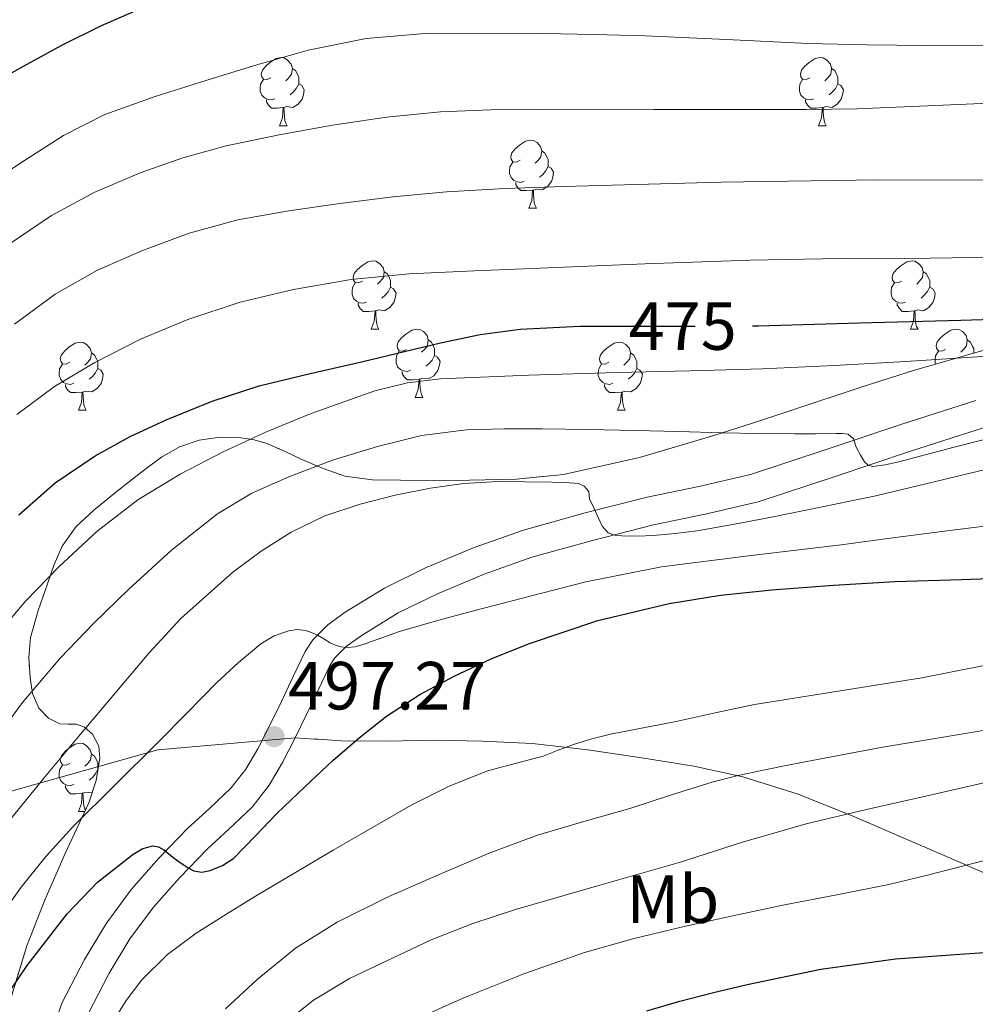
# Model space of a CAD drawing. Extents: x 609372 to 613880, y 773079 to 776122.
# Drawn here: x 610354 to 610494, y 774163 to 774308 of the extents above; entities that cross this region are included whole.
import ezdxf
from ezdxf.enums import TextEntityAlignment as Align

# ---------------------------------------------------------------- set-up
doc = ezdxf.new("R2010")
doc.units = 0
doc.header["$MEASUREMENT"] = 0
doc.linetypes.add('DGN Style 3', pattern=[56.550326, 40.39309, -16.157236])
doc.linetypes.add('DGN Style 5', pattern=[28.275163, 12.117927, -16.157236])
for name, color, linetype in [('Nivel 21', 7, 'Continuous'), ('Nivel 22', 7, 'Continuous'), ('Nivel 35', 7, 'Continuous'), ('Nivel 36', 7, 'Continuous'), ('Nivel 37', 7, 'Continuous'), ('Nivel 4', 7, 'Continuous'), ('Nivel 41', 7, 'Continuous'), ('Nivel 5', 7, 'Continuous'), ('Nivel 57', 7, 'Continuous'), ('Nivel 61', 7, 'Continuous'), ('Nivel 7', 7, 'Continuous')]:
    doc.layers.add(name, color=color, linetype=linetype)
doc.styles.add('Style-arial', font='arial.shx', dxfattribs={"bigfont": 'arialbig.shx'})
doc.styles.add('Style-ariali', font='ariali.shx', dxfattribs={"bigfont": 'arialibig.shx'})
doc.styles.add('Style-arialn', font='arialn.shx', dxfattribs={"bigfont": 'arialnbig.shx'})
doc.linetypes.add('5zonar', pattern='A,-5,[1,dgnlstyle.shx,S=0.08,R=0,X=0,Y=0],-5', length=10)

# ---------------------------------------------------------------- blocks, each defined once
blk = doc.blocks.new('5PATER')
at = {"layer": 'Nivel 7', "linetype": 'Continuous', "lineweight": 0}
h = blk.add_hatch(color=19, dxfattribs=at)
edge = h.paths.add_edge_path()
edge.add_ellipse((0, 0), major_axis=(-1.1, -1.11), ratio=0.999422, start_angle=0, end_angle=360)

msp = doc.modelspace()

# ---------------------------------------------------------------- linework, layer by layer
at = {"layer": 'Nivel 21', "color": 19, "linetype": 'DGN Style 3', "lineweight": 0}
for points in [[(610357.631, 774156.272, 502.795), (610359.976, 774162.998, 502.424), (610363.263, 774169.36, 502.078), (610366.492, 774174.703, 501.735), (610370.175, 774179.696, 501.223), (610374.237, 774184.257, 500.457), (610378.463, 774188.64, 498.675), (610381.69, 774191.572, 498.035), (610384.863, 774194.576, 497.884), (610387.006, 774197.332, 497.636), (610388.767, 774200.336, 497.283), (610390.527, 774203.809, 496.938), (610392.255, 774207.296, 496.511), (610393.976, 774210.962, 495.96), (610395.727, 774214.624, 495.383), (610396.857, 774216.364, 495.092), (610399.073, 774218.575, 494.387), (610401.647, 774220.448, 493.689), (610407.427, 774223.971, 493.274), (610413.471, 774226.944, 492.944), (610420.594, 774229.931, 492.561), (610427.871, 774232.48, 492.034), (610436.953, 774235.017, 490.738), (610446.063, 774237.328, 488.2), (610453.691, 774238.902, 487.756), (610461.279, 774240.688, 487.285), (610472.43, 774244.34, 486.098), (610483.535, 774248.08, 483.125), (610494.451, 774251.551, 482.453)], [(610284.161, 774147.158, 468.329), (610295.592, 774155.389, 465), (610303.304, 774160.942, 467.789), (610306.877, 774163.541, 470), (610317.726, 774171.431, 475), (610328.119, 774178.989, 480), (610328.69, 774179.404, 480.265), (610340.936, 774187.568, 485), (610349.459, 774193.251, 487.484), (610374.076, 774200.174, 495.339), (610394.263, 774201.936, 497.977)], [(610538.245, 774162.009, 534.198), (610523.609, 774169.813, 528.994), (610515.842, 774173.494, 525.031), (610508.009, 774176.741, 523.215), (610502.745, 774178.965, 522.271), (610489.435, 774184.795, 518.924), (610475.897, 774190.629, 515.074), (610468.13, 774193.723, 512.434), (610460.169, 774196.229, 510.168), (610452.937, 774197.776, 508.492), (610445.593, 774198.949, 507.006), (610437.361, 774200.18, 505.614), (610429.129, 774201.093, 504.298), (610421.849, 774201.456, 503.502), (610414.569, 774201.589, 502.454), (610407.831, 774201.472, 501.173), (610401.033, 774201.525, 499.535), (610397.648, 774201.731, 498.756), (610397.114, 774201.763, 498.633), (610394.263, 774201.936, 497.977)]]:
    msp.add_polyline3d(points, dxfattribs=at)
at = {"layer": 'Nivel 21', "color": 19, "linetype": 'Continuous', "lineweight": 0}
for points in [[(610394.263, 774201.936, 497.977), (610396.019, 774205.48, 497.257), (610397.753, 774209.173, 496.476), (610399.38, 774212.576, 495.763), (610400.122, 774213.717, 495.566), (610401.795, 774215.387, 494.958), (610403.968, 774216.968, 494.711), (610409.441, 774220.304, 494.32), (610415.203, 774223.138, 493.999), (610422.094, 774226.028, 493.686), (610429.125, 774228.491, 493.189), (610438.029, 774230.978, 491.784), (610447, 774233.254, 489.504), (610454.592, 774234.821, 489.192), (610462.41, 774236.661, 488.958), (610473.747, 774240.374, 487.66), (610484.835, 774244.108, 484.617), (610495.709, 774247.565, 484.268)], [(610363.825, 774161.343, 503.784), (610366.912, 774167.318, 503.488), (610369.969, 774172.377, 503.133), (610373.424, 774177.06, 502.591), (610377.303, 774181.416, 501.171), (610381.376, 774185.64, 499.245), (610384.532, 774188.508, 499.146), (610387.967, 774191.76, 499.063), (610390.473, 774194.982, 498.803), (610392.437, 774198.333, 498.434), (610394.263, 774201.936, 497.977)]]:
    msp.add_polyline3d(points, dxfattribs=at)
at = {"layer": 'Nivel 22', "color": 25, "linetype": 'DGN Style 5', "lineweight": 30, "elevation": 475, "flags": 128}
for points in [[(610441.005, 774262.504), (610449.284, 774262.497), (610461.592, 774262.528)], [(610461.592, 774262.528), (610461.592, 774262.528)], [(610461.592, 774262.528), (610461.592, 774262.528)]]:
    msp.add_lwpolyline(points, dxfattribs=at)
at = {"layer": 'Nivel 35', "color": 92, "linetype": '5zonar', "lineweight": 0, "ltscale": 0.5}
msp.add_polyline3d([(610503.444, 774261.234, 484.584), (610485.257, 774255.957, 486.367), (610477.865, 774253.623, 487.556), (610466.911, 774249.984, 490.065), (610461.418, 774248.171, 491.162), (610455.865, 774246.405, 491.855), (610444.943, 774243.157, 492.404), (610433.753, 774240.661, 492.575), (610426.836, 774239.988, 492.583), (610419.913, 774239.829, 492.543), (610414.849, 774239.801, 492.457), (610409.785, 774239.845, 492.127), (610405.642, 774239.887, 491.415), (610401.609, 774240.421, 490.399), (610398.38, 774241.55, 489.516), (610395.273, 774242.901, 488.511), (610392.694, 774244.084, 487.515), (610390.089, 774245.253, 486.511), (610388.221, 774245.792, 485.858), (610386.297, 774246.069, 485.215), (610383.228, 774246.173, 484.294), (610380.153, 774245.701, 483.567), (610377.264, 774244.726, 483.26), (610374.585, 774243.237, 483.343), (610372.559, 774241.725, 483.611), (610370.569, 774240.181, 483.839), (610367.599, 774237.836, 483.93), (610364.649, 774235.445, 484.015), (610362.057, 774233.002, 484.102), (610360.009, 774230.133, 484.303), (610358.807, 774227.418, 484.823), (610357.817, 774224.613, 485.471), (610356.484, 774220.66, 486.122), (610355.353, 774216.709, 486.815), (610355.07, 774213.755, 487.757), (610355.289, 774210.821, 489.135), (610355.619, 774208.451, 490.469), (610356.553, 774206.293, 491.903), (610357.961, 774204.857, 493.215), (610359.641, 774203.989, 494.575), (610360.873, 774203.954, 495.606), (610362.105, 774203.957, 496.655), (610363.298, 774203.49, 497.549), (610364.473, 774202.469, 498.111), (610365.383, 774200.722, 498.332), (610365.529, 774198.965, 498.527), (610364.983, 774195.651, 499.103), (610363.897, 774192.373, 499.663), (610362.162, 774188.626, 500.264), (610360.441, 774184.949, 500.863), (610357.498, 774178.22, 502.241), (610354.793, 774171.349, 503.583), (610352.328, 774163.285, 504.631)], dxfattribs=at)
at = {"layer": 'Nivel 36', "color": 92, "linetype": 'Continuous', "lineweight": 0, "flags": 128}
for points in [[(610390.678, 774299.022), (610390.148, 774298.757), (610389.618, 774298.812), (610389.353, 774299.182), (610389.298, 774299.607), (610389.458, 774300.127), (610389.938, 774300.722), (610390.573, 774301.252), (610391.473, 774301.837), (610392.218, 774301.997), (610392.643, 774301.942), (610393.173, 774301.627), (610393.703, 774301.042), (610393.863, 774300.402), (610393.753, 774299.552), (610393.328, 774299.022), (610392.908, 774298.597)], [(610470.005, 774299.022), (610469.475, 774298.757), (610468.945, 774298.812), (610468.68, 774299.182), (610468.625, 774299.607), (610468.785, 774300.127), (610469.265, 774300.722), (610469.9, 774301.252), (610470.8, 774301.837), (610471.545, 774301.997), (610471.97, 774301.942), (610472.5, 774301.627), (610473.03, 774301.042), (610473.19, 774300.402), (610473.08, 774299.552), (610472.655, 774299.022), (610472.235, 774298.597)], [(610393.863, 774300.402), (610394.338, 774300.087), (610394.653, 774299.447), (610394.813, 774299.127), (610394.813, 774298.547), (610394.813, 774298.122), (610394.443, 774297.432), (610394.023, 774296.952), (610393.543, 774296.532)], [(610473.19, 774300.402), (610473.665, 774300.087), (610473.98, 774299.447), (610474.14, 774299.127), (610474.14, 774298.547), (610474.14, 774298.122), (610473.77, 774297.432), (610473.35, 774296.952), (610472.87, 774296.532)], [(610391.263, 774295.942), (610390.838, 774295.782), (610390.253, 774295.842), (610389.778, 774296.052), (610389.353, 774296.477), (610389.138, 774297.062), (610389.138, 774297.482), (610389.193, 774298.067), (610389.618, 774298.757)], [(610470.59, 774295.942), (610470.165, 774295.782), (610469.58, 774295.842), (610469.105, 774296.052), (610468.68, 774296.477), (610468.465, 774297.062), (610468.465, 774297.482), (610468.52, 774298.067), (610468.945, 774298.757)], [(610394.813, 774298.122), (610395.268, 774297.872), (610395.613, 774297.257), (610395.503, 774296.532), (610395.293, 774295.892), (610394.708, 774295.152), (610393.913, 774294.672), (610393.063, 774294.777), (610392.633, 774294.647)], [(610474.14, 774298.122), (610474.595, 774297.872), (610474.94, 774297.257), (610474.83, 774296.532), (610474.62, 774295.892), (610474.035, 774295.152), (610473.24, 774294.672), (610472.39, 774294.777), (610471.96, 774294.647)], [(610392.523, 774294.647), (610391.633, 774294.562), (610390.788, 774294.562), (610390.363, 774294.992), (610390.043, 774295.467), (610390.043, 774295.782)], [(610471.85, 774294.647), (610470.96, 774294.562), (610470.115, 774294.562), (610469.69, 774294.992), (610469.37, 774295.467), (610469.37, 774295.782)], [(610391.978, 774291.962), (610392.413, 774293.122), (610392.523, 774294.647), (610392.633, 774294.647), (610392.668, 774294.062), (610392.703, 774293.377), (610392.773, 774292.762), (610392.888, 774292.362), (610393.103, 774291.962)], [(610471.305, 774291.962), (610471.74, 774293.122), (610471.85, 774294.647), (610471.96, 774294.647), (610471.995, 774294.062), (610472.03, 774293.377), (610472.1, 774292.762), (610472.215, 774292.362), (610472.43, 774291.962)], [(610391.978, 774291.962), (610393.103, 774291.962)], [(610471.305, 774291.962), (610472.43, 774291.962)], [(610427.369, 774286.882), (610426.839, 774286.617), (610426.309, 774286.672), (610426.044, 774287.042), (610425.989, 774287.467), (610426.149, 774287.987), (610426.629, 774288.582), (610427.264, 774289.112), (610428.164, 774289.697), (610428.909, 774289.857), (610429.334, 774289.802), (610429.864, 774289.487), (610430.394, 774288.902), (610430.554, 774288.262), (610430.444, 774287.412), (610430.019, 774286.882), (610429.599, 774286.457)], [(610430.554, 774288.262), (610431.029, 774287.947), (610431.344, 774287.307), (610431.504, 774286.987), (610431.504, 774286.407), (610431.504, 774285.982), (610431.134, 774285.292), (610430.714, 774284.812), (610430.234, 774284.392)], [(610427.954, 774283.802), (610427.529, 774283.642), (610426.944, 774283.702), (610426.469, 774283.912), (610426.044, 774284.337), (610425.829, 774284.922), (610425.829, 774285.342), (610425.884, 774285.927), (610426.309, 774286.617)], [(610431.504, 774285.982), (610431.959, 774285.732), (610432.304, 774285.117), (610432.194, 774284.392), (610431.984, 774283.752), (610431.399, 774283.012), (610430.604, 774282.532), (610429.754, 774282.637), (610429.324, 774282.507)], [(610429.214, 774282.507), (610428.324, 774282.422), (610427.479, 774282.422), (610427.054, 774282.852), (610426.734, 774283.327), (610426.734, 774283.642)], [(610428.669, 774279.822), (610429.104, 774280.982), (610429.214, 774282.507), (610429.324, 774282.507), (610429.359, 774281.922), (610429.394, 774281.237), (610429.464, 774280.622), (610429.579, 774280.222), (610429.794, 774279.822)], [(610428.669, 774279.822), (610429.794, 774279.822)], [(610404.181, 774269.113), (610403.651, 774268.848), (610403.121, 774268.903), (610402.856, 774269.273), (610402.801, 774269.698), (610402.961, 774270.218), (610403.441, 774270.813), (610404.076, 774271.343), (610404.976, 774271.928), (610405.721, 774272.088), (610406.146, 774272.033), (610406.676, 774271.718), (610407.206, 774271.133), (610407.366, 774270.493), (610407.256, 774269.643), (610406.831, 774269.113), (610406.411, 774268.688)], [(610483.508, 774269.113), (610482.978, 774268.848), (610482.448, 774268.903), (610482.183, 774269.273), (610482.128, 774269.698), (610482.288, 774270.218), (610482.768, 774270.813), (610483.403, 774271.343), (610484.303, 774271.928), (610485.048, 774272.088), (610485.473, 774272.033), (610486.003, 774271.718), (610486.533, 774271.133), (610486.693, 774270.493), (610486.583, 774269.643), (610486.158, 774269.113), (610485.738, 774268.688)], [(610407.366, 774270.493), (610407.841, 774270.178), (610408.156, 774269.538), (610408.316, 774269.218), (610408.316, 774268.638), (610408.316, 774268.213), (610407.946, 774267.523), (610407.526, 774267.043), (610407.046, 774266.623)], [(610486.693, 774270.493), (610487.168, 774270.178), (610487.483, 774269.538), (610487.643, 774269.218), (610487.643, 774268.638), (610487.643, 774268.213), (610487.273, 774267.523), (610486.853, 774267.043), (610486.373, 774266.623)], [(610404.766, 774266.033), (610404.341, 774265.873), (610403.756, 774265.933), (610403.281, 774266.143), (610402.856, 774266.568), (610402.641, 774267.153), (610402.641, 774267.573), (610402.696, 774268.158), (610403.121, 774268.848)], [(610408.316, 774268.213), (610408.771, 774267.963), (610409.116, 774267.348), (610409.006, 774266.623), (610408.796, 774265.983), (610408.211, 774265.243), (610407.416, 774264.763), (610406.566, 774264.868), (610406.136, 774264.738)], [(610484.093, 774266.033), (610483.668, 774265.873), (610483.083, 774265.933), (610482.608, 774266.143), (610482.183, 774266.568), (610481.968, 774267.153), (610481.968, 774267.573), (610482.023, 774268.158), (610482.448, 774268.848)], [(610487.643, 774268.213), (610488.098, 774267.963), (610488.443, 774267.348), (610488.333, 774266.623), (610488.123, 774265.983), (610487.538, 774265.243), (610486.743, 774264.763), (610485.893, 774264.868), (610485.463, 774264.738)], [(610406.026, 774264.738), (610405.136, 774264.653), (610404.291, 774264.653), (610403.866, 774265.083), (610403.546, 774265.558), (610403.546, 774265.873)], [(610485.353, 774264.738), (610484.463, 774264.653), (610483.618, 774264.653), (610483.193, 774265.083), (610482.873, 774265.558), (610482.873, 774265.873)], [(610405.481, 774262.053), (610405.916, 774263.213), (610406.026, 774264.738), (610406.136, 774264.738), (610406.171, 774264.153), (610406.206, 774263.468), (610406.276, 774262.853), (610406.391, 774262.453), (610406.606, 774262.053)], [(610484.808, 774262.053), (610485.243, 774263.213), (610485.353, 774264.738), (610485.463, 774264.738), (610485.498, 774264.153), (610485.533, 774263.468), (610485.603, 774262.853), (610485.718, 774262.453), (610485.933, 774262.053)], [(610405.481, 774262.053), (610406.606, 774262.053)], [(610410.656, 774259.078), (610410.126, 774258.813), (610409.596, 774258.868), (610409.331, 774259.238), (610409.276, 774259.663), (610409.436, 774260.183), (610409.916, 774260.778), (610410.551, 774261.308), (610411.451, 774261.893), (610412.196, 774262.053), (610412.621, 774261.998), (610413.151, 774261.683), (610413.681, 774261.098), (610413.841, 774260.458), (610413.731, 774259.608), (610413.306, 774259.078), (610412.886, 774258.653)], [(610484.808, 774262.053), (610485.933, 774262.053)], [(610489.983, 774259.078), (610489.453, 774258.813), (610488.923, 774258.868), (610488.658, 774259.238), (610488.603, 774259.663), (610488.763, 774260.183), (610489.243, 774260.778), (610489.878, 774261.308), (610490.778, 774261.893), (610491.523, 774262.053), (610491.948, 774261.998), (610492.478, 774261.683), (610493.008, 774261.098), (610493.168, 774260.458), (610493.058, 774259.608), (610492.633, 774259.078), (610492.213, 774258.653)], [(610361.101, 774257.173), (610360.571, 774256.908), (610360.041, 774256.963), (610359.776, 774257.333), (610359.721, 774257.758), (610359.881, 774258.278), (610360.361, 774258.873), (610360.996, 774259.403), (610361.896, 774259.988), (610362.641, 774260.148), (610363.066, 774260.093), (610363.596, 774259.778), (610364.126, 774259.193), (610364.286, 774258.553), (610364.176, 774257.703), (610363.751, 774257.173), (610363.331, 774256.748)], [(610413.841, 774260.458), (610414.316, 774260.143), (610414.631, 774259.503), (610414.791, 774259.183), (610414.791, 774258.603), (610414.791, 774258.178), (610414.421, 774257.488), (610414.001, 774257.008), (610413.521, 774256.588)], [(610440.428, 774257.173), (610439.898, 774256.908), (610439.368, 774256.963), (610439.103, 774257.333), (610439.048, 774257.758), (610439.208, 774258.278), (610439.688, 774258.873), (610440.323, 774259.403), (610441.223, 774259.988), (610441.968, 774260.148), (610442.393, 774260.093), (610442.923, 774259.778), (610443.453, 774259.193), (610443.613, 774258.553), (610443.503, 774257.703), (610443.078, 774257.173), (610442.658, 774256.748)], [(610493.168, 774260.458), (610493.643, 774260.143), (610493.958, 774259.503), (610494.118, 774259.183), (610494.118, 774258.603), (610494.118, 774258.528)], [(610364.286, 774258.553), (610364.761, 774258.238), (610365.076, 774257.598), (610365.236, 774257.278), (610365.236, 774256.698), (610365.236, 774256.273), (610364.866, 774255.583), (610364.446, 774255.103), (610363.966, 774254.683)], [(610411.241, 774255.998), (610410.816, 774255.838), (610410.231, 774255.898), (610409.756, 774256.108), (610409.331, 774256.533), (610409.116, 774257.118), (610409.116, 774257.538), (610409.171, 774258.123), (610409.596, 774258.813)], [(610414.791, 774258.178), (610415.246, 774257.928), (610415.591, 774257.313), (610415.481, 774256.588), (610415.271, 774255.948), (610414.686, 774255.208), (610413.891, 774254.728), (610413.041, 774254.833), (610412.611, 774254.703)], [(610443.613, 774258.553), (610444.088, 774258.238), (610444.403, 774257.598), (610444.563, 774257.278), (610444.563, 774256.698), (610444.563, 774256.273), (610444.193, 774255.583), (610443.773, 774255.103), (610443.293, 774254.683)], [(610488.522, 774256.904), (610488.443, 774257.118), (610488.443, 774257.538), (610488.498, 774258.123), (610488.923, 774258.813)], [(610361.686, 774254.093), (610361.261, 774253.933), (610360.676, 774253.993), (610360.201, 774254.203), (610359.776, 774254.628), (610359.561, 774255.213), (610359.561, 774255.633), (610359.616, 774256.218), (610360.041, 774256.908)], [(610441.013, 774254.093), (610440.588, 774253.933), (610440.003, 774253.993), (610439.528, 774254.203), (610439.103, 774254.628), (610438.888, 774255.213), (610438.888, 774255.633), (610438.943, 774256.218), (610439.368, 774256.908)], [(610365.236, 774256.273), (610365.691, 774256.023), (610366.036, 774255.408), (610365.926, 774254.683), (610365.716, 774254.043), (610365.131, 774253.303), (610364.336, 774252.823), (610363.486, 774252.928), (610363.056, 774252.798)], [(610412.501, 774254.703), (610411.611, 774254.618), (610410.766, 774254.618), (610410.341, 774255.048), (610410.021, 774255.523), (610410.021, 774255.838)], [(610444.563, 774256.273), (610445.018, 774256.023), (610445.363, 774255.408), (610445.253, 774254.683), (610445.043, 774254.043), (610444.458, 774253.303), (610443.663, 774252.823), (610442.813, 774252.928), (610442.383, 774252.798)], [(610362.946, 774252.798), (610362.056, 774252.713), (610361.211, 774252.713), (610360.786, 774253.143), (610360.466, 774253.618), (610360.466, 774253.933)], [(610411.956, 774252.018), (610412.391, 774253.178), (610412.501, 774254.703), (610412.611, 774254.703), (610412.646, 774254.118), (610412.681, 774253.433), (610412.751, 774252.818), (610412.866, 774252.418), (610413.081, 774252.018)], [(610442.273, 774252.798), (610441.383, 774252.713), (610440.538, 774252.713), (610440.113, 774253.143), (610439.793, 774253.618), (610439.793, 774253.933)], [(610362.401, 774250.113), (610362.836, 774251.273), (610362.946, 774252.798), (610363.056, 774252.798), (610363.091, 774252.213), (610363.126, 774251.528), (610363.196, 774250.913), (610363.311, 774250.513), (610363.526, 774250.113)], [(610441.728, 774250.113), (610442.163, 774251.273), (610442.273, 774252.798), (610442.383, 774252.798), (610442.418, 774252.213), (610442.453, 774251.528), (610442.523, 774250.913), (610442.638, 774250.513), (610442.853, 774250.113)], [(610411.956, 774252.018), (610413.081, 774252.018)], [(610362.401, 774250.113), (610363.526, 774250.113)], [(610441.728, 774250.113), (610442.853, 774250.113)], [(610361.101, 774198.181), (610360.571, 774197.916), (610360.041, 774197.971), (610359.776, 774198.341), (610359.721, 774198.766), (610359.881, 774199.286), (610360.361, 774199.881), (610360.996, 774200.411), (610361.896, 774200.996), (610362.641, 774201.156), (610363.066, 774201.101), (610363.596, 774200.786), (610364.126, 774200.201), (610364.286, 774199.561), (610364.176, 774198.711), (610363.751, 774198.181), (610363.331, 774197.756)], [(610364.286, 774199.561), (610364.761, 774199.246), (610365.076, 774198.606), (610365.236, 774198.286), (610365.236, 774197.706), (610365.236, 774197.281), (610364.866, 774196.591), (610364.446, 774196.111), (610363.966, 774195.691)], [(610361.686, 774195.101), (610361.261, 774194.941), (610360.676, 774195.001), (610360.201, 774195.211), (610359.776, 774195.636), (610359.561, 774196.221), (610359.561, 774196.641), (610359.616, 774197.226), (610360.041, 774197.916)], [(610365.236, 774197.281), (610365.25, 774197.273)], [(610362.946, 774193.806), (610362.056, 774193.721), (610361.211, 774193.721), (610360.786, 774194.151), (610360.466, 774194.626), (610360.466, 774194.941)], [(610362.401, 774191.121), (610362.836, 774192.281), (610362.946, 774193.806), (610363.056, 774193.806), (610363.091, 774193.221), (610363.126, 774192.536), (610363.196, 774191.921), (610363.311, 774191.521), (610363.414, 774191.33)], [(610364.391, 774193.864), (610364.336, 774193.831), (610363.486, 774193.936), (610363.056, 774193.806)], [(610362.401, 774191.121), (610363.317, 774191.121)]]:
    msp.add_lwpolyline(points, dxfattribs=at)
at = {"layer": 'Nivel 4', "color": 25, "linetype": 'Continuous', "lineweight": 30, "flags": 128}
for points, elevation in [([(610283.613, 774180.991), (610288.366, 774192.322), (610293.672, 774206.499), (610298.782, 774220.754), (610302.921, 774231.395), (610307.246, 774241.97), (610312.378, 774252.922), (610318.302, 774263.506), (610322.658, 774270.201), (610327.534, 774276.514), (610331.962, 774281.57), (610336.51, 774286.514), (610340.465, 774290.741), (610344.686, 774294.722), (610349.346, 774297.972), (610354.302, 774300.754), (610359.949, 774303.808), (610365.694, 774306.674), (610371.769, 774309.292)], 450), ([(610461.592, 774262.528), (610462.414, 774262.53), (610477.318, 774262.957), (610492.222, 774263.394), (610501.607, 774263.681)], 475), ([(610353.598, 774234.722), (610358.944, 774239.432), (610364.846, 774243.41), (610369.976, 774246.253), (610375.278, 774248.722), (610382.047, 774251.482), (610388.974, 774253.73), (610396.488, 774255.552), (610404.03, 774257.25), (610415.654, 774260.056), (610421.495, 774261.274), (610427.406, 774262.066), (610436.153, 774262.508), (610441.005, 774262.504)], 475), ([(610349.502, 774160.626), (610354.832, 774168.475), (610360.75, 774176.034), (610365.172, 774180.702), (610370.43, 774184.834), (610371.875, 774185.667), (610373.342, 774186.034), (610374.152, 774185.889), (610374.942, 774185.474), (610375.623, 774184.934), (610376.27, 774184.402), (610377.018, 774183.862), (610377.774, 774183.33), (610378.556, 774182.826), (610379.374, 774182.386), (610380.551, 774182.178), (610381.758, 774182.418), (610383.607, 774183.14), (610385.246, 774184.242), (610388.433, 774187.542), (610391.582, 774190.818), (610395.685, 774194.728), (610399.838, 774198.594), (610403.685, 774201.956), (610407.71, 774205.122), (610412.619, 774208.312), (610417.79, 774211.074), (610423.121, 774213.583), (610428.59, 774215.778), (610438.837, 774219.193), (610449.31, 774221.714), (610456.851, 774222.904), (610464.43, 774223.714), (610473.507, 774224.399), (610482.59, 774224.946), (610492.342, 774225.232), (610502.094, 774225.554)], 500), ([(610446.004, 774161.777), (610450.862, 774163.202), (610455.81, 774164.505), (610460.798, 774165.666), (610471.65, 774167.931), (610482.606, 774169.442), (610492.085, 774170.128), (610501.566, 774170.77)], 525)]:
    msp.add_lwpolyline(points, dxfattribs=dict(at, elevation=elevation))
at = {"layer": 'Nivel 5', "color": 25, "linetype": 'Continuous', "lineweight": 0, "flags": 128}
for points, elevation in [([(610348.727, 774283.08), (610354.428, 774286.861), (610360.195, 774290.537), (610366.252, 774293.645), (610373.656, 774296.289), (610381.148, 774298.637), (610388.622, 774300.938), (610396.172, 774303.069), (610404.703, 774304.805), (610413.34, 774305.517), (610422.116, 774305.598), (610430.892, 774305.517), (610438.324, 774305.382), (610445.756, 774305.197), (610457.763, 774304.641), (610469.772, 774304.077), (610478.452, 774303.878), (610487.132, 774303.789), (610495.868, 774303.797)], 455), ([(610352.345, 774274.657), (610358.412, 774278.749), (610364.799, 774282.2), (610371.468, 774285.037), (610377.729, 774287.236), (610384.108, 774289.005), (610391.923, 774290.655), (610399.788, 774292.029), (610407.713, 774293.238), (610415.676, 774294.029), (610423.003, 774294.299), (610430.332, 774294.381), (610438.684, 774294.383), (610447.036, 774294.381), (610454.524, 774294.373), (610462.012, 774294.365), (610469.5, 774294.367), (610476.988, 774294.461), (610484.997, 774294.776), (610493.004, 774295.149), (610502.01, 774295.525)], 460), ([(610352.984, 774262.793), (610358.972, 774267.181), (610365.188, 774270.71), (610371.724, 774273.581), (610378.697, 774276.163), (610385.836, 774278.109), (610393.329, 774279.466), (610400.86, 774280.541), (610408.698, 774281.512), (610416.556, 774282.253), (610425.185, 774282.727), (610433.82, 774283.037), (610456.971, 774283.667), (610480.124, 774283.997), (610496.516, 774283.95)], 465), ([(610353.34, 774249.485), (610358.886, 774253.594), (610364.796, 774257.149), (610371.537, 774260.559), (610378.508, 774263.453), (610386.186, 774266.001), (610394.028, 774267.901), (610402.507, 774269.337), (610411.036, 774270.173), (610420.651, 774270.614), (610430.268, 774271.021), (610445.747, 774271.657), (610461.228, 774272.221), (610474.507, 774272.419), (610487.788, 774272.509), (610500.519, 774272.665)], 470), ([(610350.076, 774216.749), (610354.623, 774222.071), (610359.516, 774227.085), (610365.104, 774232.266), (610371.132, 774236.925), (610377.344, 774240.715), (610383.804, 774244.045), (610390.155, 774246.981), (610396.652, 774249.629), (610406.022, 774252.955), (610410.795, 774254.153), (610415.66, 774254.765), (610428.65, 774255.303), (610441.644, 774255.677), (610452.34, 774255.923), (610463.036, 774256.205), (610473.582, 774256.681), (610484.124, 774257.277), (610497.677, 774258.188)], 480), ([(610349.052, 774200.269), (610354.159, 774207.148), (610359.708, 774213.661), (610364.652, 774218.797), (610369.772, 774223.757), (610376.1, 774229.528), (610382.828, 774234.877), (610387.911, 774237.924), (610393.324, 774240.349), (610399.78, 774242.783), (610406.38, 774244.797), (610412.89, 774246.387), (610419.484, 774247.245), (610425.06, 774247.386), (610430.636, 774247.373), (610437.436, 774247.276), (610444.236, 774247.149), (610450.676, 774246.981), (610457.116, 774246.813), (610462.468, 774246.71), (610467.82, 774246.637), (610470.844, 774246.653), (610473.868, 774246.701), (610474.764, 774246.698), (610475.66, 774246.621), (610476.412, 774245.901), (610476.812, 774244.669), (610477.452, 774243.517), (610478.044, 774242.541), (610478.578, 774242.042), (610479.244, 774241.853), (610481.08, 774242.084), (610482.908, 774242.493), (610491.038, 774244.645), (610499.196, 774246.717)], 485), ([(610351.996, 774189.469), (610357.316, 774195.986), (610362.684, 774202.461), (610367.724, 774208.478), (610372.812, 774214.461), (610377.451, 774219.486), (610385.112, 774226.305), (610389.277, 774229.373), (610393.676, 774232.205), (610398.641, 774234.605), (610403.852, 774236.301), (610408.98, 774237.645), (610414.172, 774238.669), (610419.116, 774239.325), (610424.076, 774239.629), (610428.068, 774239.606), (610432.06, 774239.533), (610434.004, 774239.485), (610435.948, 774239.373), (610436.826, 774238.981), (610437.468, 774238.173), (610437.612, 774237.101), (610438.284, 774235.693), (610438.892, 774234.253), (610439.468, 774233.069), (610440.316, 774232.109), (610441.325, 774231.727), (610442.364, 774231.629), (610444.662, 774231.622), (610446.956, 774231.725), (610450.21, 774231.995), (610453.452, 774232.397), (610458.926, 774233.354), (610464.38, 774234.397), (610472.067, 774235.944), (610479.74, 774237.549), (610488.516, 774239.636), (610497.292, 774241.741)], 490), ([(610347.148, 774170.397), (610353.982, 774179.964), (610357.636, 774184.52), (610361.58, 774188.829), (610367.804, 774195.032), (610374.028, 774201.229), (610378.388, 774205.643), (610382.748, 774210.061), (610385.874, 774212.997), (610389.212, 774215.773), (610391.187, 774216.948), (610393.356, 774217.693), (610394.574, 774217.863), (610395.788, 774217.725), (610396.691, 774217.441), (610397.564, 774217.053), (610398.483, 774216.492), (610399.404, 774215.933), (610400.196, 774215.585), (610401.02, 774215.341), (610402.04, 774215.211), (610403.052, 774215.325), (610404.298, 774215.685), (610405.532, 774216.093), (610407.566, 774216.858), (610409.612, 774217.581), (610412.517, 774218.439), (610415.436, 774219.245), (610420.712, 774220.653), (610425.996, 774222.029), (610437.031, 774224.873), (610448.188, 774227.117), (610461.4, 774228.78), (610474.62, 774230.349), (610482.22, 774231.349), (610489.82, 774232.349), (610495.723, 774233.057)], 495), ([(610367.403, 774160.071), (610369.391, 774163.291), (610371.74, 774166.333), (610375.504, 774170.085), (610379.708, 774173.213), (610384.057, 774175.967), (610388.444, 774178.653), (610399.849, 774185.418), (610411.356, 774192.029), (610416.849, 774194.783), (610422.556, 774197.069), (610426.667, 774198.166), (610430.78, 774199.229), (610432.999, 774200.109), (610435.228, 774200.973), (610437.937, 774201.808), (610440.684, 774202.493), (610445.509, 774203.423), (610450.332, 774204.349), (610456.089, 774205.604), (610461.852, 774206.829), (610474.18, 774208.799), (610486.508, 774210.765), (610500.843, 774213.633)], 505), ([(610384.034, 774162.069), (610388.668, 774166.413), (610394.314, 774170.985), (610400.444, 774174.845), (610408.045, 774178.584), (610415.788, 774181.981), (610422.813, 774184.957), (610429.948, 774187.629), (610436.734, 774189.627), (610443.532, 774191.565), (610449.656, 774193.558), (610455.804, 774195.485), (610459.459, 774196.415), (610463.148, 774197.197), (610467.259, 774198.004), (610471.372, 774198.797), (610476.059, 774199.683), (610480.748, 774200.557), (610489.615, 774202.021), (610498.476, 774203.517)], 510), ([(610392.14, 774159.485), (610396.982, 774163.335), (610402.268, 774166.525), (610414.287, 774172.21), (610420.427, 774174.642), (610426.7, 774176.717), (610438.752, 774180.169), (610450.796, 774183.629), (610460.098, 774186.584), (610469.468, 774189.293), (610478.367, 774191.38), (610487.276, 774193.421), (610497.947, 774195.874)], 515), ([(610411.845, 774160.472), (610419.084, 774163.677), (610427.903, 774167.253), (610436.876, 774170.381), (610443.958, 774172.376), (610451.1, 774174.109), (610458.678, 774175.771), (610466.268, 774177.373), (610473.964, 774178.837), (610481.644, 774180.381), (610487.541, 774181.801), (610493.42, 774183.293), (610503.224, 774185.752)], 520)]:
    msp.add_lwpolyline(points, dxfattribs=dict(at, elevation=elevation))
at = {"layer": 'Nivel 57', "color": 92, "linetype": 'DGN Style 3', "lineweight": 0, "flags": 128}
msp.add_lwpolyline([(610647.097, 774321.045), (610647.578, 774326.086), (610648.217, 774331.109), (610649.647, 774337.039), (610651.321, 774342.917), (610652.765, 774347.945), (610654.281, 774352.949), (610655.919, 774357.233), (610658.121, 774361.317), (610660.467, 774364.353), (610663.177, 774367.093), (610665.056, 774368.807), (610667.225, 774370.277), (610668.966, 774370.904), (610670.729, 774371.125), (610672.754, 774370.69), (610674.777, 774370.389), (610677.197, 774371.192), (610679.433, 774372.517), (610681.598, 774374.393), (610683.737, 774376.197), (610690.409, 774380.485), (610693.375, 774382.09), (610696.345, 774383.685), (610698.533, 774384.895), (610700.713, 774386.149), (610701.938, 774387.274), (610702.873, 774388.677), (610703.24, 774389.831), (610702.905, 774390.981), (610701.905, 774391.86), (610700.713, 774392.293), (610698.879, 774392.452), (610697.049, 774392.405), (610695.049, 774392.182), (610693.049, 774391.957), (610690.308, 774391.82), (610687.561, 774391.941), (610685.233, 774392.677), (610683.193, 774394.277), (610681.896, 774396.015), (610681.001, 774397.893), (610680.104, 774400.213), (610679.657, 774402.565), (610679.68, 774404.571), (610679.849, 774406.597), (610680.298, 774410.425), (610680.761, 774414.277), (610681.394, 774419.314), (610682.041, 774424.357), (610682.681, 774428.553), (610683.545, 774432.725), (610685.026, 774436.146), (610687.209, 774439.317), (610688.681, 774441.352), (610690.39, 774443.072), (610691.833, 774443.845), (610695.565, 774444.534), (610699.305, 774444.469), (610703.761, 774444.25), (610708.217, 774443.989), (610713.903, 774443.607), (610719.577, 774443.061), (610723.715, 774442.209), (610727.785, 774441.013), (610732.953, 774439.483), (610737.993, 774437.589), (610742.168, 774435.614), (610746.297, 774433.605), (610750.42, 774431.516), (610754.569, 774429.525), (610758.554, 774427.899), (610762.585, 774426.341), (610767.008, 774424.617), (610771.449, 774422.901), (610775.02, 774421.632), (610778.665, 774420.645), (610782.859, 774420.352), (610787.097, 774420.613), (610790.237, 774420.853), (610793.305, 774421.557), (610795.166, 774422.766), (610796.601, 774424.613), (610797.93, 774427.058), (610798.489, 774429.605), (610798.413, 774432.547), (610798.121, 774435.461), (610797.712, 774438.316), (610797.289, 774441.173), (610796.85, 774444.011), (610796.393, 774446.853), (610795.834, 774449.981), (610794.825, 774452.965), (610793.377, 774455.631), (610791.865, 774458.293), (610790.697, 774460.349), (610789.673, 774462.437), (610789.614, 774464.572), (610789.961, 774466.821), (610790.114, 774469.911), (610789.817, 774472.981), (610788.611, 774475.949), (610787.113, 774478.773), (610785.883, 774481.218), (610784.521, 774483.589), (610782.657, 774486.032), (610780.633, 774488.325), (610778.032, 774491.101), (610775.449, 774493.877), (610773.633, 774496.341), (610771.833, 774498.805), (610770.008, 774500.56), (610768.153, 774502.277), (610765.311, 774505.543), (610762.777, 774509.093), (610761.058, 774512.964), (610759.321, 774516.773), (610757.301, 774519.792), (610755.289, 774522.789), (610753.929, 774524.845), (610752.569, 774526.901), (610746.641, 774532.789), (610744.601, 774534.405), (610742.672, 774535.617), (610740.538, 774536.58), (610736.297, 774538.581), (610733.313, 774540.633), (610730.569, 774543.045), (610727.77, 774546.146), (610725.177, 774549.429), (610723.013, 774552.622), (610720.809, 774555.781), (610718.488, 774558.502), (610716.041, 774561.125), (610714.552, 774562.617), (610712.937, 774564.021), (610711.366, 774565.09), (610709.673, 774565.653), (610707.715, 774565.837), (610705.801, 774566.021), (610703.777, 774566.229), (610701.769, 774566.437), (610699.876, 774566.587), (610697.977, 774566.645), (610696.189, 774566.654), (610694.361, 774566.661), (610691.626, 774566.669), (610688.889, 774566.677), (610686.587, 774566.928), (610684.301, 774567.716), (610682.841, 774568.581), (610680.272, 774570.588), (610677.849, 774572.597), (610675.636, 774574.359), (610673.417, 774576.117), (610671.457, 774577.536), (610669.401, 774578.773), (610665.851, 774580.498), (610662.217, 774581.989), (610658.089, 774583.586), (610653.881, 774585.029), (610648.791, 774586.492), (610643.689, 774587.925), (610640.129, 774589.02), (610636.569, 774590.117), (610632.067, 774590.837), (610627.497, 774590.725), (610624.277, 774590.187), (610621.449, 774589.173), (610618.969, 774587.781), (610616.505, 774586.181), (610613.897, 774583.963), (610611.289, 774581.639), (610609.529, 774580.581), (610605.981, 774579.429), (610602.201, 774578.373), (610599.092, 774577.439), (610595.977, 774576.517), (610592.507, 774575.583), (610588.889, 774574.885), (610583.282, 774574.768), (610577.625, 774574.837), (610572.241, 774574.407), (610566.889, 774573.733), (610560.903, 774572.629), (610554.937, 774571.349), (610550.379, 774570.331), (610545.865, 774569.013), (610542.891, 774567.854), (610539.977, 774566.677), (610536.353, 774565.352), (610532.777, 774564.005), (610530.385, 774562.127), (610528.121, 774559.925), (610524.069, 774557.126), (610519.705, 774554.693), (610514.927, 774552.835), (610509.961, 774551.381), (610498.443, 774548.286), (610486.838, 774545.821), (610478.969, 774545.045), (610471.697, 774544.874), (610464.425, 774544.789), (610461.721, 774544.787), (610459.017, 774544.773), (610457.781, 774544.308), (610456.873, 774543.285), (610456.737, 774542.017), (610457.289, 774540.789), (610458.993, 774538.61), (610460.665, 774536.405), (610462.377, 774533.704), (610463.945, 774530.901), (610464.654, 774529.005), (610465.033, 774527.029), (610465.097, 774524.861), (610464.745, 774522.677), (610463.955, 774520.402), (610461.014, 774516.549), (610459.177, 774515.157), (610456.873, 774514), (610454.569, 774513.429), (610452.773, 774513.423), (610451.081, 774514.197), (610449.217, 774516.125), (610447.753, 774518.405), (610446.138, 774521.297), (610444.697, 774524.229), (610443.182, 774527.831), (610441.705, 774531.461), (610440.5, 774534.766), (610439.273, 774538.101), (610437.59, 774540.661), (610435.241, 774542.885), (610432.393, 774545.087), (610429.241, 774546.581), (610425.325, 774547.607), (610421.385, 774548.469), (610418.122, 774549.129), (610414.873, 774549.733), (610411.108, 774550.332), (610407.353, 774550.869), (610402.465, 774551.501), (610397.577, 774552.005), (610391.878, 774552.209), (610386.169, 774552.357), (610381.036, 774552.748), (610375.865, 774553.221), (610369.642, 774553.915), (610363.417, 774554.869), (610358.275, 774556.205), (610353.257, 774558.005), (610348.951, 774560.042), (610344.601, 774562.021), (610340.527, 774563.14), (610336.361, 774563.893), (610332.577, 774564.323), (610328.793, 774564.501), (610325.653, 774564.317), (610322.521, 774563.717), (610319.736, 774562.762), (610317.305, 774561.029), (610315.516, 774558.759), (610314.089, 774556.341), (610312.863, 774554.127), (610311.929, 774551.909), (610311.315, 774548.957), (610311.129, 774546.005), (610311.137, 774543.605), (610311.129, 774541.173), (610311.073, 774538.372), (610311.017, 774535.477), (610310.982, 774532.486), (610310.953, 774529.493), (610310.595, 774526.279), (610309.881, 774523.061), (610308.947, 774520.46), (610307.257, 774518.149), (610306.41, 774517.572), (610305.417, 774517.299), (610303.309, 774517.505), (610302.073, 774518.069), (610299.553, 774519.832), (610297.385, 774521.957), (610295.639, 774524.361), (610294.201, 774526.869), (610292.836, 774529.751), (610291.785, 774532.677), (610291.082, 774535.542), (610290.537, 774538.421), (610290.152, 774540.932), (610289.769, 774543.461), (610289.322, 774546.57), (610288.873, 774549.701), (610287.934, 774552.345), (610286.457, 774554.869), (610285.18, 774556.86), (610283.417, 774558.549), (610280.616, 774560.024), (610277.721, 774560.981), (610277.465, 774561.045), (610286.64, 773993.93), (610288.476, 773994.879), (610291.961, 773996.693), (610296.692, 773998.9), (610301.513, 774000.917), (610307.267, 774002.908), (610313.017, 774004.901), (610328.753, 774010.813), (610344.489, 774016.725), (610348.089, 774019.581), (610351.689, 774022.437), (610353.373, 774024.052), (610354.505, 774026.181), (610354.694, 774028.306), (610354.521, 774030.437), (610354.222, 774034.077), (610353.849, 774037.701), (610352.965, 774043.674), (610352.121, 774049.637), (610351.628, 774054.996), (610351.195, 774060.358), (610350.809, 774063.957), (610349.737, 774072.429), (610348.665, 774080.901), (610347.345, 774111.333), (610347.433, 774120.421), (610347.756, 774129.363), (610348.393, 774138.341), (610349.814, 774150.88), (610352.328, 774163.285), (610354.793, 774171.349), (610357.498, 774178.22), (610360.441, 774184.949), (610362.162, 774188.626), (610363.897, 774192.373), (610364.983, 774195.651), (610365.529, 774198.965), (610365.383, 774200.722), (610364.473, 774202.469), (610363.298, 774203.49), (610362.105, 774203.957), (610360.873, 774203.954), (610359.641, 774203.989), (610357.961, 774204.857), (610356.553, 774206.293), (610355.619, 774208.451), (610355.289, 774210.821), (610355.07, 774213.755), (610355.353, 774216.709), (610356.484, 774220.66), (610357.817, 774224.613), (610358.807, 774227.418), (610360.009, 774230.133), (610362.057, 774233.002), (610364.649, 774235.445), (610367.599, 774237.836), (610370.569, 774240.181), (610372.559, 774241.725), (610374.585, 774243.237), (610377.264, 774244.726), (610380.153, 774245.701), (610383.228, 774246.173), (610386.297, 774246.069), (610388.221, 774245.792), (610390.089, 774245.253), (610392.694, 774244.084), (610395.273, 774242.901), (610398.38, 774241.55), (610401.609, 774240.421), (610405.642, 774239.887), (610409.785, 774239.845), (610414.849, 774239.801), (610419.913, 774239.829), (610426.836, 774239.988), (610433.753, 774240.661), (610444.943, 774243.157), (610455.865, 774246.405), (610461.418, 774248.171), (610466.911, 774249.984), (610477.865, 774253.623), (610485.257, 774255.957), (610503.444, 774261.234), (610521.913, 774265.845), (610532.446, 774268.004), (610543.002, 774269.828), (610564.201, 774272.709), (610582.375, 774274.506), (610600.553, 774276.197), (610609.272, 774277.261), (610617.977, 774278.709), (610620.473, 774279.399), (610622.858, 774280.401), (610627.481, 774282.917), (610631.259, 774285.25), (610634.694, 774287.955), (610636.761, 774290.117), (610640.008, 774294.888), (610642.393, 774300.085), (610644.154, 774304.807), (610645.417, 774309.621), (610646.318, 774315.324)], close=True, dxfattribs=at)
at = {"layer": 'Nivel 61', "color": 19, "linetype": 'Continuous', "lineweight": 0}
msp.add_3dface([(610294.86, 773485.82), (610257.43, 775799.39), (613646.83, 775855), (613685.39, 773541.42)], dxfattribs=at)

# ---------------------------------------------------------------- block references
at = {"layer": 'Nivel 7', "color": 19, "linetype": 'Continuous', "lineweight": 0}
msp.add_blockref('5PATER', (610391.18, 774202.109, 497.272), dxfattribs=at)

# ---------------------------------------------------------------- texts
at = {"layer": 'Nivel 37', "color": 92, "linetype": 'Continuous', "lineweight": 0, "style": 'Style-arialn'}
msp.add_text('Mb', height=7, dxfattribs=at).set_placement((610449.851, 774178.209, 517.705), align=Align.MIDDLE_CENTER)
at = {"layer": 'Nivel 41', "color": 25, "linetype": 'Continuous', "lineweight": 0, "style": 'Style-ariali'}
msp.add_text('475', height=7, rotation=0.144, dxfattribs=at).set_placement((610451.301, 774262.501, 475), align=Align.MIDDLE_CENTER)
at = {"layer": 'Nivel 41', "color": 19, "linetype": 'Continuous', "lineweight": 0, "style": 'Style-arial'}
msp.add_text('497.27', height=7, dxfattribs=at).set_placement((610393.232, 774206.109, 497.272))

doc.saveas('drawing.dxf')
